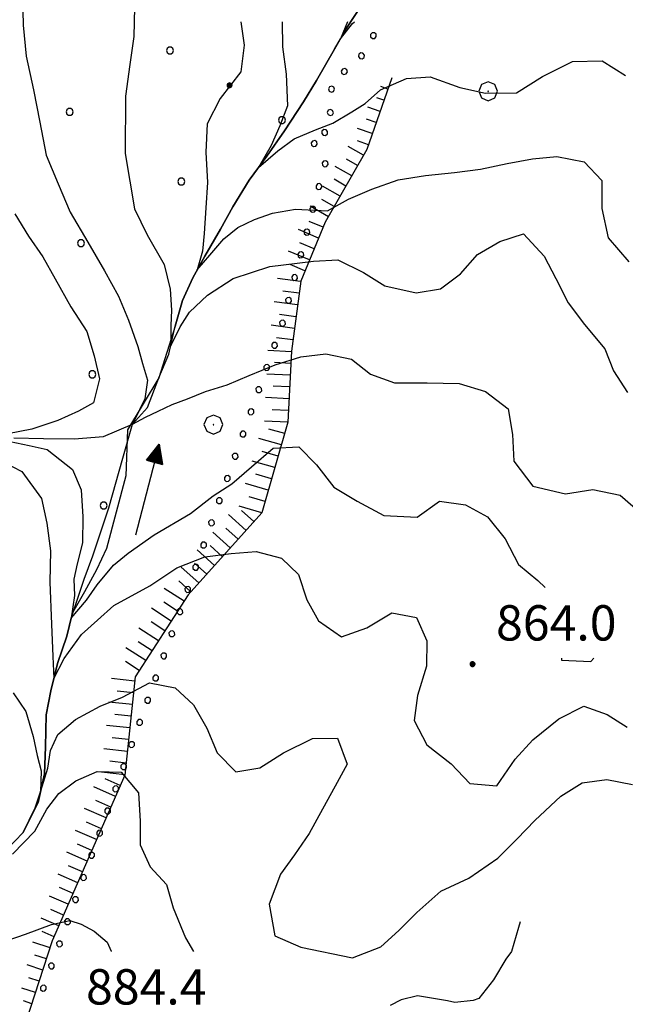
# Model space of a CAD drawing. Extents: x 2593768 to 2598592, y 4496914 to 4500372.
# Drawn here: x 2595252 to 2595381, y 4498157 to 4498366 of the extents above; entities that cross this region are included whole.
import ezdxf

# ---------------------------------------------------------------- set-up
doc = ezdxf.new("R2010")
doc.units = 0
doc.header["$LTSCALE"] = 5
doc.header["$MEASUREMENT"] = 0
for name, pattern in [('714', [2.5, -2, -0.5]), ('901', [0]), ('LSCA1', [1, -0.5, -0.5])]:
    doc.linetypes.add(name, pattern=pattern)
for name, color, linetype in [('30200000', 1, 'Continuous'), ('30210000', 2, 'Continuous'), ('60100000', 1, 'LSCA1'), ('70400000', 1, 'Continuous'), ('71400000', 1, '714'), ('80100000', 2, 'Continuous'), ('80200000', 1, 'Continuous'), ('80400000', 1, 'Continuous'), ('90100000', 8, '901'), ('A0140000', 2, 'Continuous'), ('C7140000', 1, 'Continuous')]:
    doc.layers.add(name, color=color, linetype=linetype)
doc.styles.get("Standard").update_dxf_attribs({"font": 'romans.shx'})

# ---------------------------------------------------------------- blocks, each defined once
blk = doc.blocks.new('PALL0013')
at = {"linetype": 'Continuous'}
for p, q in [((-0.092, 0.1), (-0.13, 0.008)), ((-0.13, 0.008), (-0.092, -0.084)), ((0, 0.138), (-0.092, 0.1)), ((0.092, 0.1), (0, 0.138)), ((0.13, 0.008), (0.092, 0.1)), ((0.092, -0.084), (0.13, 0.008)), ((-0.092, -0.084), (0, -0.122)), ((0, -0.122), (0.092, -0.084))]:
    blk.add_line(p, q, dxfattribs=at)
blk = doc.blocks.new('CERCHIO5')
at = {"linetype": 'Continuous'}
for p, q in [((-0.196, 0.064), (-0.206, 0.001)), ((-0.206, 0.001), (-0.196, -0.062)), ((-0.003, -0.202), (-0.206, 0.001)), ((-0.206, 0.001), (-0.003, 0.001)), ((-0.196, -0.062), (0.022, 0.2)), ((-0.168, 0.12), (-0.196, 0.064)), ((0.162, -0.118), (-0.196, 0.064)), ((-0.196, 0.064), (0.19, -0.062)), ((-0.183, 0.032), (-0.184, 0.013)), ((-0.184, 0.013), (-0.184, -0.047)), ((-0.18, 0.058), (-0.183, 0.032)), ((-0.167, 0.093), (-0.182, 0.091)), ((-0.182, 0.091), (-0.092, 0.063)), ((-0.152, 0.092), (-0.18, 0.058)), ((-0.158, 0.051), (-0.172, 0.001)), ((-0.172, 0.001), (-0.165, -0.077)), ((-0.168, -0.118), (0.094, 0.177)), ((-0.123, 0.166), (-0.168, 0.12)), ((0.19, -0.062), (-0.168, 0.12)), ((-0.168, 0.12), (0, 0)), ((0, 0), (-0.168, -0.118)), ((-0.152, 0.092), (-0.167, 0.093)), ((-0.166, 0.023), (-0.083, 0.112)), ((-0.122, -0.02), (-0.166, 0.023)), ((-0.072, 0.156), (-0.158, 0.051)), ((-0.138, 0.053), (-0.158, -0.016)), ((-0.142, 0.108), (-0.152, 0.092)), ((-0.126, 0.022), (-0.152, 0.092)), ((-0.127, 0.089), (-0.145, 0)), ((-0.145, 0), (-0.12, -0.069)), ((-0.092, 0.063), (-0.144, 0.144)), ((-0.144, 0.144), (-0.002, 0.069)), ((-0.105, 0.116), (-0.142, 0.108)), ((-0.076, 0.082), (-0.138, 0.053)), ((-0.072, 0.156), (-0.127, 0.089)), ((-0.127, 0.089), (-0.123, 0.112)), ((-0.11, -0.009), (-0.127, 0.089)), ((-0.091, -0.032), (-0.126, 0.022)), ((-0.066, 0.194), (-0.123, 0.166)), ((0.06, 0.194), (-0.123, -0.164)), ((-0.123, -0.164), (-0.066, 0.194)), ((-0.003, -0.202), (-0.123, 0.166)), ((-0.123, 0.166), (0.162, -0.118)), ((-0.123, 0.112), (-0.114, 0.138)), ((-0.084, 0.048), (-0.122, -0.02)), ((-0.114, 0.138), (-0.098, 0.178)), ((-0.072, 0.156), (-0.105, 0.116)), ((-0.098, 0.178), (-0.082, 0.172)), ((-0.022, 0.154), (-0.084, 0.048)), ((-0.083, 0.112), (0.009, 0.101)), ((-0.082, 0.172), (-0.032, 0.175)), ((-0.05, 0.134), (-0.076, 0.082)), ((0.022, 0.2), (-0.072, 0.156)), ((-0.032, 0.175), (-0.072, 0.156)), ((-0.003, 0.152), (-0.072, 0.156)), ((-0.051, 0.061), (-0.07, -0.008)), ((-0.068, -0.179), (0.035, 0.008)), ((-0.003, 0.204), (-0.066, 0.194)), ((-0.066, 0.194), (0.116, -0.164)), ((0.012, 0.149), (-0.051, 0.112)), ((-0.051, 0.112), (-0.051, 0.061)), ((-0.016, 0.097), (-0.051, 0.061)), ((-0.051, 0.061), (-0.016, 0.097)), ((-0.04, 0.124), (-0.05, 0.134)), ((-0.032, 0.175), (-0.04, 0.124)), ((0.01, 0.186), (-0.032, 0.175)), ((0, 0.174), (-0.032, 0.175)), ((-0.032, 0.175), (0.012, 0.149)), ((0.006, 0.054), (-0.026, -0.018)), ((0.061, 0.125), (-0.022, 0.154)), ((-0.016, 0.097), (0.034, 0.11)), ((0.065, 0.085), (-0.016, 0.097)), ((-0.003, 0.001), (-0.003, 0.204)), ((0.06, 0.194), (-0.003, 0.204)), ((-0.003, 0.001), (0.06, 0.194)), ((0.116, 0.166), (-0.003, -0.202)), ((0.058, 0.137), (-0.003, 0.152)), ((-0.003, 0.001), (0.197, 0.001)), ((-0.003, 0.001), (-0.003, -0.202)), ((-0.002, 0.069), (0.042, 0.197)), ((0.042, 0.16), (0, 0.174)), ((0.072, 0.053), (0.002, -0.036)), ((0.067, 0.043), (0.006, 0.054)), ((0.009, 0.101), (0.072, 0.053)), ((0.034, 0.11), (0.01, 0.186)), ((0.026, -0.083), (0.079, 0.072)), ((0.147, 0.135), (0.033, 0.066)), ((0.033, 0.066), (0.19, 0.064)), ((0.034, 0.11), (0.093, 0.094)), ((0.074, -0.087), (0.034, 0.11)), ((0.035, 0.008), (0.147, 0.135)), ((0.094, 0.177), (0.038, -0.196)), ((0.042, 0.197), (0.067, 0.101)), ((0.107, 0.137), (0.042, 0.16)), ((0.051, -0.062), (0.106, 0.031)), ((0.118, 0.117), (0.058, 0.137)), ((0.116, 0.166), (0.06, 0.194)), ((0.06, -0.192), (0.116, 0.166)), ((0.162, 0.12), (0.06, -0.192)), ((0.079, 0.072), (0.061, 0.125)), ((0.119, 0.036), (0.065, 0.085)), ((0.065, -0.017), (0.067, 0.043)), ((0.067, 0.101), (0.08, 0.184)), ((0.08, 0.184), (0.195, -0.034)), ((0.093, 0.094), (0.124, 0.053)), ((0.14, 0.07), (0.097, -0.076)), ((0.106, 0.031), (0.14, 0.105)), ((0.158, 0.109), (0.107, 0.137)), ((0.162, 0.12), (0.116, 0.166)), ((0.116, -0.164), (0.162, 0.12)), ((0.116, -0.06), (0.119, 0.036)), ((0.156, 0.064), (0.118, 0.117)), ((0.124, 0.053), (0.124, 0.053)), ((0.124, 0.053), (0.128, -0.03)), ((0.131, -0.07), (0.156, 0.001)), ((0.14, 0.105), (0.14, 0.07)), ((0.162, 0.044), (0.156, 0.064)), ((0.156, 0.001), (0.162, 0.044)), ((0.174, 0.064), (0.158, 0.109)), ((0.19, 0.064), (0.162, 0.12)), ((0.19, 0.064), (0.173, -0.096)), ((0.182, -0.008), (0.174, 0.064)), ((0.2, 0.001), (0.19, 0.064)), ((0.19, -0.062), (0.2, 0.001)), ((-0.196, -0.062), (-0.168, -0.118)), ((0.173, -0.096), (-0.196, -0.062)), ((-0.184, -0.047), (-0.165, -0.099)), ((-0.168, -0.118), (-0.123, -0.164)), ((-0.165, -0.077), (-0.13, -0.127)), ((-0.165, -0.099), (-0.12, -0.15)), ((-0.158, -0.016), (-0.117, -0.042)), ((-0.15, -0.04), (-0.156, -0.11)), ((-0.156, -0.11), (-0.106, -0.134)), ((-0.122, -0.02), (-0.15, -0.04)), ((-0.13, -0.127), (-0.06, -0.146)), ((-0.125, -0.057), (-0.108, -0.025)), ((-0.101, -0.082), (-0.125, -0.057)), ((-0.123, -0.164), (-0.066, -0.192)), ((-0.108, -0.025), (-0.122, -0.02)), ((-0.12, -0.069), (-0.087, -0.093)), ((-0.12, -0.15), (-0.06, -0.163)), ((-0.117, -0.042), (-0.078, -0.017)), ((-0.101, -0.082), (-0.11, -0.009)), ((-0.106, -0.134), (-0.093, -0.156)), ((-0.003, -0.094), (-0.101, -0.082)), ((-0.083, -0.14), (-0.101, -0.082)), ((-0.064, -0.045), (-0.097, -0.097)), ((-0.097, -0.097), (0.026, -0.134)), ((-0.093, -0.156), (-0.091, -0.18)), ((-0.054, -0.075), (-0.091, -0.032)), ((-0.091, -0.18), (-0.054, -0.075)), ((-0.087, -0.093), (-0.028, -0.126)), ((-0.034, -0.151), (-0.083, -0.14)), ((-0.07, -0.008), (-0.042, -0.049)), ((0.038, -0.196), (-0.068, -0.179)), ((-0.066, -0.192), (-0.003, -0.202)), ((0.097, -0.076), (-0.064, -0.045)), ((-0.06, -0.146), (0.011, -0.159)), ((-0.06, -0.163), (-0.032, -0.185)), ((0.002, -0.036), (-0.054, -0.075)), ((0.051, -0.062), (-0.054, -0.075)), ((-0.054, -0.075), (0.051, -0.062)), ((-0.054, -0.075), (-0.049, -0.182)), ((-0.049, -0.182), (0.026, -0.083)), ((-0.042, -0.049), (0.014, -0.064)), ((0.048, -0.128), (-0.034, -0.151)), ((-0.032, -0.185), (0.04, -0.182)), ((-0.028, -0.126), (0.048, -0.128)), ((-0.026, -0.018), (0.022, -0.048)), ((0.136, -0.106), (-0.003, -0.094)), ((-0.003, -0.202), (0.06, -0.192)), ((0.011, -0.159), (0.044, -0.153)), ((0.014, -0.064), (0.048, -0.061)), ((0.022, -0.048), (0.075, -0.075)), ((0.026, -0.134), (0.074, -0.087)), ((0.128, -0.03), (0.035, -0.054)), ((0.035, -0.054), (0.048, -0.128)), ((0.04, -0.182), (0.062, -0.176)), ((0.044, -0.153), (0.098, -0.127)), ((0.048, -0.061), (0.065, -0.017)), ((0.048, -0.128), (0.107, -0.112)), ((0.128, -0.03), (0.051, -0.062)), ((0.06, -0.192), (0.116, -0.164)), ((0.062, -0.176), (0.095, -0.16)), ((0.075, -0.075), (0.152, -0.078)), ((0.095, -0.16), (0.119, -0.147)), ((0.098, -0.127), (0.131, -0.07)), ((0.107, -0.112), (0.116, -0.06)), ((0.116, -0.164), (0.162, -0.118)), ((0.119, -0.147), (0.136, -0.106)), ((0.195, -0.034), (0.128, -0.03)), ((0.152, -0.078), (0.175, -0.074)), ((0.162, -0.118), (0.19, -0.062)), ((0.175, -0.074), (0.182, -0.008))]:
    blk.add_line(p, q, dxfattribs=at)
blk = doc.blocks.new('BA1LUNG')
at = {"linetype": 'Continuous'}
blk.add_line((0, 0), (1, 0), dxfattribs=at)
blk = doc.blocks.new('BA1CORT')
at = {"linetype": 'Continuous'}
blk.add_line((0, 0), (0.7, 0), dxfattribs=at)
blk = doc.blocks.new('CERCHIO1')
at = {"linetype": 'Continuous'}
for p, q in [((-0.28, 0.28), (-0.397, -0.002)), ((0.003, 0.398), (-0.28, 0.28)), ((0, 0), (-0.002, -0.003)), ((0.002, 0.002), (0, 0)), ((0.005, 0.003), (0.002, 0.002)), ((0.286, 0.28), (0.003, 0.398)), ((0.009, 0.003), (0.005, 0.003)), ((0.011, 0.001), (0.009, 0.003)), ((0.013, -0.001), (0.011, 0.001)), ((0.403, -0.002), (0.286, 0.28)), ((-0.397, -0.002), (-0.28, -0.285)), ((-0.28, -0.285), (0.003, -0.402)), ((-0.002, -0.003), (-0.002, -0.006)), ((-0.002, -0.006), (0, -0.009)), ((0, -0.009), (0.002, -0.011)), ((0.002, -0.011), (0.005, -0.013)), ((0.003, -0.402), (0.286, -0.285)), ((0.005, -0.013), (0.009, -0.012)), ((0.009, -0.012), (0.011, -0.011)), ((0.011, -0.011), (0.013, -0.008)), ((0.014, -0.005), (0.013, -0.001)), ((0.013, -0.008), (0.014, -0.005)), ((0.286, -0.285), (0.403, -0.002))]:
    blk.add_line(p, q, dxfattribs=at)
blk = doc.blocks.new('PALLINO1')
at = {"linetype": 'Continuous'}
for p, q in [((-0.121, 0.088), (-0.15, 0)), ((-0.15, 0), (-0.121, -0.088)), ((-0.046, 0.143), (-0.121, 0.088)), ((0.046, 0.143), (-0.046, 0.143)), ((0.121, 0.088), (0.046, 0.143)), ((0.15, 0), (0.121, 0.088)), ((0.121, -0.088), (0.15, 0)), ((-0.121, -0.088), (-0.046, -0.143)), ((-0.046, -0.143), (0.046, -0.143)), ((0.046, -0.143), (0.121, -0.088))]:
    blk.add_line(p, q, dxfattribs=at)
blk = doc.blocks.new('CAMP_5787E543')
at = {"layer": 'C7140000', "linetype": 'Continuous', "xscale": 5, "yscale": 5, "zscale": 5}
for p in [(2595284.153, 4498359.144), (2595262.837, 4498346.081), (2595307.873, 4498344.359), (2595286.557, 4498331.297), (2595265.241, 4498318.234), (2595267.646, 4498290.387), (2595270.05, 4498262.54)]:
    blk.add_blockref('PALLINO1', p, dxfattribs=at)
blk = doc.blocks.new('ACQUA')
at = {"linetype": 'Continuous'}
for p, q in [((4, 0), (0, 0)), ((3.2, 0.35), (3.2, -0.35)), ((3.2, 0.35), (4, 0)), ((3.2, 0.018), (3.224, 0.34)), ((3.2, 0.32), (4, 0)), ((4, 0), (3.2, 0.29)), ((3.2, 0.29), (3.979, 0.008)), ((3.979, 0.008), (3.2, 0.26)), ((3.2, 0.26), (3.979, 0.008)), ((3.979, 0.008), (3.2, 0.227)), ((3.2, 0.227), (3.939, 0)), ((3.939, 0), (3.2, 0.199)), ((3.2, 0.199), (3.886, 0)), ((3.886, 0), (3.2, 0.172)), ((3.2, 0.172), (3.836, 0)), ((3.836, 0), (3.2, 0.139)), ((3.2, 0.139), (3.78, 0)), ((3.78, 0), (3.2, 0.102)), ((3.2, 0.102), (3.715, 0)), ((3.715, 0), (3.2, 0.073)), ((3.2, 0.073), (3.637, 0)), ((3.637, 0), (3.2, 0.047)), ((3.2, 0.047), (3.516, 0)), ((3.516, 0), (3.2, 0.018)), ((4, 0), (3.2, -0.35)), ((4, 0), (3.2, -0.295)), ((3.2, -0.232), (3.939, 0)), ((3.939, 0), (3.2, -0.204)), ((3.202, -0.325), (4, 0)), ((3.224, 0.34), (3.228, 0)), ((3.228, 0), (3.247, 0.33)), ((3.247, 0.33), (3.258, 0)), ((3.258, 0), (3.271, 0.319)), ((3.271, 0.319), (3.281, 0)), ((3.281, 0), (3.295, 0.308)), ((3.295, 0.308), (3.305, 0)), ((3.305, 0), (3.323, 0.296)), ((3.323, 0.296), (3.332, 0.01)), ((3.332, 0.01), (3.351, 0.284)), ((3.351, 0.284), (3.353, 0.009)), ((3.353, 0.009), (3.377, 0.273)), ((3.377, 0.273), (3.376, 0.008)), ((3.376, 0.008), (3.403, 0.261)), ((3.403, 0.261), (3.398, 0.007)), ((3.398, 0.007), (3.425, 0.251)), ((3.425, 0.251), (3.428, 0.005)), ((3.428, 0.005), (3.449, 0.241)), ((3.449, 0.241), (3.45, 0.004)), ((3.45, 0.004), (3.475, 0.23)), ((3.475, 0.23), (3.476, 0.002)), ((3.476, 0.002), (3.499, 0.219)), ((3.499, 0.219), (3.516, 0)), ((3.516, 0), (3.524, 0.19)), ((3.524, 0.19), (3.54, 0.01)), ((3.54, 0.01), (3.554, 0.195)), ((3.554, 0.195), (3.573, 0.007)), ((3.573, 0.007), (3.586, 0.181)), ((3.586, 0.181), (3.604, 0.004)), ((3.604, 0.004), (3.625, 0.15)), ((3.625, 0.15), (3.637, 0)), ((3.637, 0), (3.652, 0.139)), ((3.652, 0.139), (3.668, 0.007)), ((3.668, 0.007), (3.685, 0.126)), ((3.685, 0.126), (3.695, 0.003)), ((3.695, 0.003), (3.712, 0.115)), ((3.712, 0.115), (3.715, 0)), ((3.715, 0), (3.74, 0.104)), ((3.74, 0.104), (3.751, 0.005)), ((3.861, 0.032), (3.745, 0.064)), ((3.751, 0.005), (3.797, 0.074)), ((3.797, 0.074), (3.78, 0)), ((3.78, 0), (3.832, 0.061)), ((3.832, 0.061), (3.836, 0)), ((3.836, 0), (3.872, 0.046)), ((3.967, -0.015), (3.861, 0.032)), ((3.861, 0.032), (3.967, -0.015)), ((3.966, 0), (3.861, 0.032)), ((3.967, 0.014), (3.861, -0.033)), ((3.861, -0.033), (3.967, 0.014)), ((3.966, 0), (3.861, -0.033)), ((3.872, 0.046), (3.967, -0.015)), ((3.872, -0.047), (3.967, 0.014)), ((3.967, 0.014), (3.966, 0)), ((3.967, -0.015), (3.966, 0)), ((3.2, -0.204), (3.886, -0.001)), ((3.886, -0.001), (3.2, -0.177)), ((3.2, -0.177), (3.836, -0.001)), ((3.836, -0.001), (3.2, -0.144)), ((3.2, -0.144), (3.78, -0.001)), ((3.78, -0.001), (3.2, -0.107)), ((3.2, -0.107), (3.715, -0.002)), ((3.715, -0.002), (3.2, -0.078)), ((3.2, -0.078), (3.637, -0.002)), ((3.637, -0.002), (3.2, -0.052)), ((3.2, -0.052), (3.516, -0.003)), ((3.516, -0.003), (3.2, -0.023)), ((3.2, -0.295), (3.979, -0.008)), ((3.979, -0.008), (3.2, -0.265)), ((3.2, -0.265), (3.979, -0.008)), ((3.979, -0.008), (3.2, -0.232)), ((3.2, -0.023), (3.226, -0.345)), ((3.226, -0.345), (3.228, -0.005)), ((3.228, -0.005), (3.249, -0.334)), ((3.249, -0.334), (3.258, -0.005)), ((3.258, -0.005), (3.273, -0.323)), ((3.273, -0.323), (3.281, -0.005)), ((3.281, -0.005), (3.295, -0.313)), ((3.295, -0.313), (3.305, -0.004)), ((3.305, -0.004), (3.323, -0.301)), ((3.323, -0.301), (3.332, -0.015)), ((3.332, -0.015), (3.351, -0.288)), ((3.351, -0.288), (3.353, -0.013)), ((3.353, -0.013), (3.377, -0.277)), ((3.377, -0.277), (3.376, -0.012)), ((3.376, -0.012), (3.403, -0.265)), ((3.403, -0.265), (3.398, -0.01)), ((3.398, -0.01), (3.425, -0.255)), ((3.425, -0.255), (3.428, -0.009)), ((3.428, -0.009), (3.449, -0.245)), ((3.449, -0.245), (3.45, -0.007)), ((3.45, -0.007), (3.475, -0.233)), ((3.475, -0.233), (3.476, -0.006)), ((3.476, -0.006), (3.499, -0.222)), ((3.499, -0.222), (3.516, -0.003)), ((3.516, -0.003), (3.524, -0.193)), ((3.524, -0.193), (3.54, -0.013)), ((3.54, -0.013), (3.554, -0.198)), ((3.554, -0.198), (3.573, -0.01)), ((3.573, -0.01), (3.586, -0.184)), ((3.586, -0.184), (3.604, -0.006)), ((3.604, -0.006), (3.625, -0.152)), ((3.625, -0.152), (3.637, -0.002)), ((3.637, -0.002), (3.652, -0.141)), ((3.652, -0.141), (3.668, -0.009)), ((3.668, -0.009), (3.685, -0.128)), ((3.685, -0.128), (3.695, -0.005)), ((3.695, -0.005), (3.712, -0.117)), ((3.712, -0.117), (3.715, -0.002)), ((3.715, -0.002), (3.74, -0.105)), ((3.74, -0.105), (3.751, -0.007)), ((3.861, -0.033), (3.745, -0.065)), ((3.751, -0.007), (3.797, -0.075)), ((3.797, -0.075), (3.78, -0.001)), ((3.78, -0.001), (3.832, -0.062)), ((3.832, -0.062), (3.836, -0.001)), ((3.836, -0.001), (3.872, -0.047))]:
    blk.add_line(p, q, dxfattribs=at)

msp = doc.modelspace()

# ---------------------------------------------------------------- linework, layer by layer
at = {"layer": '30200000', "linetype": 'Continuous', "flags": 128}
for points in [[(2595251.02, 4498276.92), (2595257.3, 4498276.74), (2595263.82, 4498276.71), (2595270.04, 4498277.21), (2595276.19, 4498279.82), (2595279.38, 4498283.38), (2595281.77, 4498289.66), (2595283.91, 4498294.65), (2595285.23, 4498300.63), (2595286.77, 4498306.08), (2595288.98, 4498310.84), (2595291.51, 4498315.45), (2595294.87, 4498321.2), (2595297.46, 4498325.95), (2595300.9, 4498331.63), (2595302.89, 4498334.27), (2595304.71, 4498336.68), (2595308.45, 4498342.04), (2595312.42, 4498348.23), (2595315.24, 4498352.77), (2595319.06, 4498359.42), (2595320.29, 4498361.59), (2595321.59, 4498363.88), (2595324.95, 4498369.02)], [(2595230.06, 4498153.59), (2595233.87, 4498158.35), (2595235.34, 4498163.27), (2595236.64, 4498168.27), (2595237.84, 4498172.52), (2595240.33, 4498178.48), (2595244.45, 4498184.37), (2595249.47, 4498189.49), (2595252.98, 4498193.12), (2595255.53, 4498198.38), (2595256.68, 4498201.81), (2595257.5, 4498205.59), (2595257.76, 4498211.35), (2595257.87, 4498218.09), (2595258.88, 4498223.24), (2595260.27, 4498228.99), (2595262.26, 4498234.82), (2595263.16, 4498238.62), (2595265.96, 4498246.89), (2595267.8, 4498251.88), (2595271.18, 4498262.03), (2595274.13, 4498272.59), (2595276.19, 4498279.82)]]:
    msp.add_lwpolyline(points, dxfattribs=at)
at = {"layer": '60100000', "linetype": 'LSCA1', "flags": 128}
msp.add_lwpolyline([(2595331.16, 4498353.3), (2595325.86, 4498338.09), (2595317.07, 4498322.68), (2595311.86, 4498310.2), (2595309.9, 4498295.29), (2595309.15, 4498280.21), (2595303.6, 4498260.99), (2595287.98, 4498243.56), (2595276.77, 4498226.19), (2595274.55, 4498205.29), (2595259.16, 4498170.13), (2595252.62, 4498150.13)], dxfattribs=at)
at = {"layer": '71400000', "linetype": '714', "flags": 128}
msp.add_lwpolyline([(2595214.25, 4497764.24), (2595205.47, 4497760.07), (2595198.96, 4497759.96), (2595190.76, 4497760.65), (2595180.06, 4497761.46), (2595165.67, 4497762.71), (2595151.62, 4497763.63), (2595138.98, 4497763.45), (2595137.79, 4497767.89), (2595141.59, 4497780), (2595144.81, 4497787.2), (2595147.13, 4497794.82), (2595147.88, 4497802.87), (2595147.93, 4497812.23), (2595144.55, 4497826.89), (2595143.48, 4497836.91), (2595143.11, 4497845.38), (2595143.13, 4497856.31), (2595147.61, 4497867.99), (2595148.14, 4497876.03), (2595147.82, 4497881.15), (2595144.68, 4497894.7), (2595145.69, 4497900.74), (2595146.37, 4497912.79), (2595149.08, 4497923.55), (2595149.27, 4497937.6), (2595153.15, 4497945.48), (2595157.15, 4497958.71), (2595158.96, 4497969.89), (2595156.01, 4497985.01), (2595153.93, 4498001.7), (2595149.87, 4498029.73), (2595148.69, 4498045.99), (2595148.42, 4498060.93), (2595147.49, 4498075.63), (2595143.54, 4498084.48), (2595142.85, 4498098.3), (2595142.54, 4498115.69), (2595143.79, 4498133.55), (2595146.07, 4498155.9), (2595147.69, 4498177.56), (2595149.09, 4498192.84), (2595148.71, 4498208.53), (2595147.27, 4498225.05), (2595147.78, 4498236.49), (2595142.63, 4498250.91), (2595134.62, 4498272.7), (2595123.27, 4498291.84), (2595115.52, 4498302.63), (2595102.71, 4498319.37), (2595090.9, 4498336.84), (2595077.2, 4498355.17), (2595063.34, 4498373.34), (2595054.15, 4498385.89), (2595048.46, 4498401.07), (2595042.79, 4498419.2), (2595038.34, 4498440.13), (2595031.16, 4498461.01), (2595025.19, 4498478.16), (2595018.82, 4498494.25), (2595010.39, 4498506.87), (2594999.37, 4498515.02), (2594996.22, 4498521.94), (2594993.76, 4498530.88), (2594991.62, 4498542.64), (2594992.34, 4498552.26), (2594995.34, 4498561.41), (2595000.76, 4498569.27), (2595005.66, 4498580.91), (2595006.92, 4498591.97), (2595007.8, 4498602.2), (2595006.94, 4498610.69), (2595006.73, 4498615.99), (2595008.8, 4498619.77), (2595012.63, 4498620.85), (2595012.41, 4498615.59), (2595013.79, 4498601.71), (2595016.68, 4498588.36), (2595022.17, 4498579.32), (2595030.7, 4498573.6), (2595041.69, 4498572.71), (2595056.32, 4498575.3), (2595113.07, 4498591.17), (2595135.55, 4498600.77), (2595145.66, 4498608.37), (2595153.66, 4498618.26), (2595165.34, 4498636.16), (2595173.37, 4498652.72), (2595179.73, 4498666.85), (2595187.84, 4498685.3), (2595195.71, 4498700.27), (2595204.95, 4498713.26), (2595216.31, 4498728.2), (2595228.5, 4498727.47), (2595252.73, 4498739.55), (2595275.76, 4498755.81), (2595295.76, 4498772.39), (2595328.02, 4498784.97), (2595356.11, 4498797.03), (2595380.32, 4498804.65), (2595400.88, 4498811.07), (2595415.41, 4498808.5), (2595432.49, 4498797.66), (2595449.6, 4498795.84), (2595464.77, 4498796.83), (2595479.2, 4498804.49), (2595491.53, 4498817.23), (2595506.58, 4498828.16), (2595522.08, 4498836.95), (2595537.13, 4498848.84), (2595549.84, 4498860.38), (2595558.23, 4498872.31), (2595564.55, 4498879.94), (2595580.88, 4498886.23), (2595595.94, 4498898.5), (2595607.05, 4498908.15), (2595613.05, 4498911.98), (2595617.98, 4498913.93), (2595623.37, 4498915.5), (2595628.53, 4498917.59), (2595633.84, 4498919.01), (2595639.45, 4498920.27), (2595644.45, 4498920.78), (2595649.61, 4498921.44), (2595656.13, 4498922.47), (2595662.43, 4498923.95), (2595667.44, 4498925.67), (2595673.66, 4498927.69), (2595678.44, 4498929.18), (2595684.59, 4498932.03), (2595689.83, 4498934.43), (2595694.69, 4498936.91), (2595699.85, 4498939.54), (2595705.48, 4498942.02), (2595711.32, 4498944.87), (2595715.95, 4498947.19), (2595730.98, 4498953.87), (2595748.73, 4498956.13), (2595765.54, 4498954.46), (2595789.63, 4498952.98), (2595775.55, 4498941.38), (2595769.71, 4498923.07), (2595762.09, 4498913.79), (2595760.02, 4498908.12), (2595757.88, 4498902.59), (2595757.23, 4498896.69), (2595756.98, 4498889.64), (2595753.28, 4498877.16), (2595750.52, 4498870.27), (2595749.89, 4498865.05), (2595749.87, 4498859.82), (2595750.74, 4498852.85), (2595753.14, 4498846.32), (2595755.62, 4498841.46), (2595758.39, 4498835.16), (2595760.03, 4498830.38), (2595761.67, 4498824.69), (2595761.49, 4498818.33), (2595759.88, 4498813.03), (2595757.28, 4498807.81), (2595753.31, 4498802.91), (2595749.81, 4498798.53), (2595745.47, 4498793.93), (2595743.55, 4498787.49), (2595744.5, 4498781.28), (2595747.35, 4498775.51), (2595749.91, 4498770.88), (2595751.02, 4498765.19), (2595748.8, 4498759.74), (2595746.95, 4498755.05), (2595743.37, 4498749.77), (2595739.41, 4498745.31), (2595731.18, 4498736.11), (2595727.67, 4498730.21), (2595725.15, 4498725.3), (2595722.46, 4498718.65), (2595721.98, 4498713.34), (2595721.96, 4498708.04), (2595722.23, 4498703.04), (2595724.1, 4498696.97), (2595725.97, 4498690.52), (2595728.37, 4498684.83), (2595728.72, 4498679.06), (2595728.09, 4498673.16), (2595723.9, 4498668.78), (2595718.57, 4498664.49), (2595714.77, 4498660.72), (2595709.89, 4498655.74), (2595705.63, 4498651.97), (2595701.52, 4498647.82), (2595697.41, 4498642.23), (2595693.97, 4498636.27), (2595690.91, 4498629.77), (2595687.85, 4498625.38), (2595684.43, 4498621.69), (2595680.47, 4498616.86), (2595677.19, 4498611.72), (2595674.66, 4498607.11), (2595672.73, 4498600.6), (2595669.69, 4498595.84), (2595665.42, 4498590.94), (2595661.08, 4498586.79), (2595655.98, 4498581.66), (2595652.4, 4498577.59), (2595646.39, 4498573.23), (2595641.45, 4498570.14), (2595637.13, 4498567.2), (2595632.56, 4498564.8), (2595627.56, 4498563.69), (2595621.95, 4498562.13), (2595615.95, 4498560.41), (2595610.02, 4498556.95), (2595605.47, 4498554.02), (2595599.99, 4498550.03), (2595595.05, 4498547.55), (2595589.97, 4498545.6), (2595584.73, 4498543.51), (2595578.81, 4498541.26), (2595572.66, 4498538.71), (2595567.66, 4498537.38), (2595561.44, 4498536.8), (2595555.83, 4498536.29), (2595548.4, 4498535.65), (2595542.19, 4498535.07), (2595536.8, 4498534.64), (2595530.66, 4498533.76), (2595525.66, 4498533.02), (2595519.9, 4498532.3), (2595514.37, 4498531.56), (2595509.05, 4498530.07), (2595504.12, 4498527.67), (2595499.63, 4498524.43), (2595494.38, 4498520.29), (2595489.52, 4498517.81), (2595484.43, 4498514.66), (2595480.85, 4498511.11), (2595477.34, 4498506.5), (2595472.78, 4498501.75), (2595467.84, 4498498.59), (2595461.53, 4498495.21), (2595455.53, 4498491.53), (2595450.98, 4498489.35), (2595445.89, 4498487.18), (2595440.95, 4498484.85), (2595435.94, 4498482.3), (2595430.77, 4498479.75), (2595425.91, 4498477.2), (2595419.53, 4498473.13), (2595415.2, 4498470.58), (2595411.25, 4498467.49), (2595406.53, 4498463.12), (2595402.11, 4498458.44), (2595397.62, 4498453.61), (2595394.27, 4498449.69), (2595390.23, 4498445.54), (2595386.88, 4498441.01), (2595383.22, 4498436.63), (2595379.33, 4498430.13), (2595375.89, 4498423.86), (2595373.29, 4498419.55), (2595370.47, 4498414.95), (2595366.35, 4498410.19), (2595361.78, 4498405.44), (2595357.67, 4498401.06), (2595352.04, 4498396.24), (2595346.65, 4498392.4), (2595341.63, 4498388.18), (2595337.52, 4498385.25), (2595332.49, 4498380.27), (2595328.16, 4498374.98), (2595324.95, 4498369.02), (2595321.59, 4498363.88), (2595319.06, 4498359.42), (2595315.24, 4498352.77), (2595312.42, 4498348.23), (2595308.45, 4498342.04), (2595304.71, 4498336.68), (2595300.9, 4498331.63), (2595297.46, 4498325.95), (2595294.87, 4498321.2), (2595291.51, 4498315.45), (2595288.98, 4498310.84), (2595286.77, 4498306.08), (2595285.23, 4498300.63), (2595281.77, 4498289.66), (2595275.12, 4498278.63), (2595274.77, 4498268.86), (2595270.68, 4498253.42), (2595268.54, 4498248.88), (2595266.02, 4498244.2), (2595263.42, 4498239.74), (2595262.26, 4498234.82), (2595260.27, 4498228.99), (2595258.88, 4498223.24), (2595257.87, 4498218.09), (2595257.76, 4498211.35), (2595257.5, 4498205.59), (2595256.19, 4498199.54), (2595252.98, 4498193.12), (2595249.47, 4498189.49), (2595244.45, 4498184.37), (2595240.33, 4498178.48), (2595238.19, 4498173.71), (2595236.64, 4498168.27), (2595235.34, 4498163.27), (2595233.87, 4498158.35), (2595230.06, 4498153.59), (2595225.64, 4498147.86), (2595222.96, 4498142.87), (2595219.91, 4498137.27), (2595217.46, 4498132.06), (2595215.16, 4498126.92), (2595213.47, 4498121.47), (2595212, 4498116.17), (2595210.62, 4498111.26), (2595209.9, 4498104.06), (2595208.73, 4498097.02), (2595208.32, 4498089.59), (2595208.27, 4498078.01), (2595208.01, 4498071.41), (2595207.22, 4498065.51), (2595207.12, 4498059.6), (2595221.45, 4498054.83), (2595221.87, 4498021.59), (2595225.05, 4497955.17), (2595226.25, 4497916.11), (2595225.6, 4497896.39), (2595223.68, 4497863.12), (2595222.98, 4497837.05), (2595223.23, 4497822.86), (2595223.8, 4497800.32), (2595223.55, 4497785.95), (2595221.71, 4497776.56), (2595219.31, 4497770.51)], close=True, dxfattribs=at)
at = {"layer": '80100000', "linetype": 'Continuous', "flags": 128}
for points in [[(2595276.6, 4498368.26), (2595276.49, 4498362.12), (2595275.63, 4498356.14), (2595274.7, 4498349.4), (2595274.63, 4498337.27), (2595276.63, 4498325.52), (2595279.26, 4498320), (2595282.91, 4498313.72), (2595284.17, 4498308.44), (2595284.46, 4498304.02), (2595284.31, 4498300.73), (2595284.3, 4498296.41), (2595286.29, 4498300.44), (2595288.26, 4498303.59), (2595292.07, 4498307.16), (2595297.56, 4498310.72), (2595305.3, 4498313.3), (2595314.61, 4498314.44), (2595319.77, 4498314.71), (2595325.2, 4498312.04), (2595329.74, 4498309.21), (2595336.32, 4498307.66), (2595341.55, 4498308.55), (2595345.73, 4498311.71), (2595349.39, 4498315.86), (2595354.1, 4498318.57), (2595359.11, 4498320.21), (2595363.48, 4498315.49), (2595365.96, 4498310.71), (2595368.59, 4498305.55), (2595372.05, 4498300.98), (2595376.35, 4498295.81), (2595378.22, 4498291.1), (2595381.16, 4498286.55)], [(2595250.69, 4498188.54), (2595255.47, 4498193.41), (2595258, 4498198.11), (2595260.54, 4498201.4), (2595264.19, 4498204.11), (2595268.71, 4498206.12), (2595273.77, 4498205.98), (2595277.48, 4498201.56), (2595277.84, 4498195.58), (2595277.81, 4498190.5), (2595279.91, 4498185.87), (2595283.38, 4498182.14), (2595284.8, 4498177.13), (2595287.42, 4498170.76), (2595289.14, 4498167.88)], [(2595358.4, 4498174.19), (2595358.03, 4498173), (2595356.55, 4498167.86), (2595355.4, 4498166.27), (2595352.73, 4498161.9), (2595349.65, 4498157.92), (2595348.48, 4498157.5), (2595344.56, 4498157.04), (2595342.98, 4498157.4), (2595336.67, 4498158.47), (2595333.15, 4498157.62), (2595330.81, 4498156.4)]]:
    msp.add_lwpolyline(points, dxfattribs=at)
at = {"layer": '80200000', "linetype": 'Continuous', "flags": 128}
for points in [[(2595252.82, 4498370.72), (2595253.02, 4498364.5), (2595253.59, 4498357.91), (2595255.15, 4498350.78), (2595256.55, 4498343.88), (2595257.89, 4498336.9), (2595260.44, 4498330.83), (2595262.98, 4498324.83), (2595266.74, 4498318.45), (2595270.27, 4498312.37), (2595273.2, 4498306.98), (2595275.3, 4498301.86), (2595277.28, 4498296.29), (2595278.27, 4498292.72), (2595279.38, 4498289.16), (2595278.83, 4498285.16), (2595277.69, 4498282.88), (2595276.19, 4498279.82), (2595278.97, 4498281.3), (2595281.65, 4498282.59), (2595284.6, 4498284.01), (2595287.84, 4498285.16), (2595291.64, 4498286.72), (2595296.28, 4498288.16), (2595300.94, 4498290.15), (2595306.43, 4498292.43), (2595311.87, 4498294.14), (2595317.17, 4498294.73), (2595322.62, 4498293.64), (2595326.7, 4498290.44), (2595331.77, 4498288.59), (2595338.66, 4498288.56), (2595345.48, 4498288.45), (2595351.08, 4498286.76), (2595355.84, 4498283.1), (2595356.79, 4498277.64), (2595357.07, 4498271.96), (2595361.13, 4498266.63), (2595368.02, 4498265.02), (2595373.86, 4498265.97), (2595379.62, 4498264.73), (2595383.91, 4498261)], [(2595299.18, 4498365.21), (2595299.9, 4498360.27), (2595299.19, 4498354.59), (2595294.77, 4498348.93), (2595292.02, 4498343.56), (2595291.76, 4498337.58), (2595292.06, 4498331.12), (2595291.77, 4498325.7), (2595291.35, 4498320.27), (2595291.06, 4498316.55), (2595289.92, 4498312.56), (2595292.61, 4498315.71), (2595295.58, 4498319.12), (2595298.53, 4498321.57), (2595302.06, 4498323.27), (2595305.86, 4498324.57), (2595310.77, 4498325.43), (2595317.54, 4498325.1), (2595322.02, 4498327.59), (2595326.95, 4498329.68), (2595332.57, 4498331.7), (2595338.34, 4498332.59), (2595344.48, 4498333.23), (2595350.01, 4498333.97), (2595355.63, 4498335.16), (2595361.01, 4498336.12), (2595366.16, 4498336.63), (2595371.99, 4498335.53), (2595375.76, 4498331.5), (2595375.73, 4498325.59), (2595377.06, 4498319.37), (2595381.44, 4498314.27)], [(2595307.95, 4498365.21), (2595308, 4498359.93), (2595308.79, 4498354.13), (2595309.08, 4498347.41), (2595307.41, 4498343.12), (2595305.57, 4498338.98), (2595302.89, 4498334.27), (2595306.99, 4498337.84), (2595310.48, 4498340.41), (2595315, 4498342.27), (2595318.66, 4498343.7), (2595322.73, 4498346.12), (2595325.56, 4498347.85), (2595328.8, 4498350.81), (2595334.27, 4498353.21), (2595339.34, 4498353.57), (2595345.62, 4498351.27), (2595351.07, 4498350.1), (2595357.66, 4498350.15), (2595363.13, 4498353.61), (2595369.52, 4498356.76), (2595375.8, 4498356.96), (2595380.79, 4498353.83)], [(2595321.79, 4498365.21), (2595320.29, 4498361.59), (2595322.88, 4498364.86), (2595323.29, 4498365.21)], [(2595251.24, 4498324.43), (2595254.09, 4498319.72), (2595257.18, 4498315.31), (2595259.81, 4498310.67), (2595263.12, 4498304.75), (2595266.52, 4498299.45), (2595268.07, 4498294.31), (2595269.2, 4498289.46), (2595267.94, 4498284.31), (2595264.7, 4498282.6), (2595260.33, 4498280.61), (2595254.84, 4498278.74), (2595249.77, 4498277.75)], [(2595250.2, 4498276.17), (2595254.28, 4498275.31), (2595258.08, 4498274.46), (2595263.43, 4498270.17), (2595265.27, 4498265.88), (2595265.68, 4498260.16), (2595265.55, 4498254.6), (2595264.41, 4498250.18), (2595263.71, 4498246.89), (2595263.86, 4498243.46), (2595263.16, 4498238.62), (2595266.4, 4498242.45), (2595268.65, 4498245.74), (2595272.16, 4498249.89), (2595275.27, 4498252.46), (2595280.76, 4498256.32), (2595288.49, 4498260.88), (2595293.28, 4498264.6), (2595297.23, 4498267.17), (2595301.45, 4498270.74), (2595306.02, 4498274.7), (2595311.47, 4498274.98), (2595315.24, 4498271.17), (2595318.86, 4498266.45), (2595323.84, 4498263.48), (2595329.51, 4498260.42), (2595336.55, 4498260.09), (2595341.34, 4498263.47), (2595346.8, 4498262.69), (2595351.48, 4498260.16), (2595355.25, 4498255.45), (2595358.03, 4498250.05), (2595362.18, 4498246.63), (2595363.69, 4498245.14)], [(2595246.93, 4498272.76), (2595252.7, 4498269.76), (2595256.91, 4498264.05), (2595258, 4498258.83), (2595258.78, 4498252.95), (2595258.64, 4498246.3), (2595259.01, 4498237.35), (2595259.3, 4498230.48), (2595259.52, 4498225.84), (2595261.69, 4498230.05), (2595265.34, 4498235.2), (2595268.73, 4498238.2), (2595272.25, 4498241.34), (2595279.84, 4498245.48), (2595285.62, 4498249.35), (2595291.54, 4498251.63), (2595297.12, 4498252.38), (2595302.38, 4498252.78), (2595307.8, 4498251.35), (2595311.38, 4498247.91), (2595313.14, 4498242.54), (2595315.62, 4498238.05), (2595320.52, 4498234.7), (2595325.91, 4498236.57), (2595331.16, 4498239.8), (2595336.45, 4498238.79), (2595338.63, 4498233.86), (2595338.53, 4498228.48), (2595336.61, 4498222.2), (2595335.9, 4498216.9), (2595338.6, 4498211.73), (2595343.81, 4498207.7), (2595347.73, 4498203.51), (2595353.49, 4498203.02), (2595357.38, 4498208.69), (2595361.11, 4498212.84), (2595366.59, 4498217.28), (2595371.91, 4498219.98), (2595376.9, 4498218.22), (2595381.13, 4498215.48)], [(2595367.18, 4498230.14), (2595367.18, 4498229.71), (2595373.39, 4498229.45), (2595374.02, 4498230.14)], [(2595250.88, 4498222.81), (2595253.56, 4498218.8), (2595255.12, 4498213.52), (2595255.96, 4498209.52), (2595256.81, 4498206.23), (2595256.68, 4498201.81), (2595258.21, 4498206.8), (2595258.77, 4498210.52), (2595260.31, 4498213.95), (2595264.12, 4498217.1), (2595269.33, 4498219.95), (2595274.09, 4498221.88), (2595279.8, 4498224.89), (2595285.24, 4498223.88), (2595289.09, 4498220.23), (2595291.95, 4498215.28), (2595294.12, 4498210.05), (2595298.12, 4498206.02), (2595303.2, 4498206.9), (2595308.21, 4498210.05), (2595314.37, 4498213.13), (2595319.67, 4498213.19), (2595321.69, 4498207.65), (2595319.16, 4498202.96), (2595316.49, 4498198.13), (2595313.66, 4498192.91), (2595310.54, 4498188.38), (2595307.56, 4498184.3), (2595305.18, 4498177.95), (2595306.37, 4498171.2), (2595311.88, 4498168.82), (2595322.86, 4498166.57), (2595328.86, 4498168.89), (2595332.66, 4498172.36), (2595336.47, 4498176.13), (2595341.56, 4498180.66), (2595347.56, 4498183.43), (2595353.65, 4498187.72), (2595357.76, 4498191.79), (2595361.56, 4498195.71), (2595367.04, 4498200.84), (2595371.6, 4498203.7), (2595376.83, 4498204.36), (2595382.28, 4498203.34)], [(2595229.78, 4498179.37), (2595232.54, 4498177.4), (2595232.54, 4498173.97), (2595232.25, 4498170.11), (2595231.41, 4498165.26), (2595231.26, 4498162.4), (2595230.7, 4498158.25), (2595229.59, 4498154.7), (2595227.6, 4498150.4), (2595230.56, 4498152.97), (2595233.09, 4498155.54), (2595236.05, 4498158.69), (2595239.14, 4498163.27), (2595243.09, 4498166.7), (2595249.56, 4498170.25), (2595253.5, 4498171.54), (2595258.97, 4498173.6), (2595262.88, 4498174.45), (2595265.26, 4498173.71), (2595268.03, 4498172.19), (2595270.83, 4498169.88), (2595271.65, 4498167.93), (2595271.68, 4498167.88)]]:
    msp.add_lwpolyline(points, dxfattribs=at)

# ---------------------------------------------------------------- block references
at = {"layer": '30210000', "linetype": 'Continuous', "xscale": 5, "yscale": 5, "zscale": 5, "rotation": 75.43981504319518}
msp.add_blockref('ACQUA', (2595276.83, 4498256.22), dxfattribs=at)
at = {"layer": '60100000', "linetype": 'Continuous'}
for name, p, xscale, yscale, zscale, rotation in [('BA1LUNG', (2595330.33, 4498350.94), 1.593105971639706, 1.593105971639706, 1.593105971639706, 160.7907397396031), ('BA1CORT', (2595329.51, 4498348.58), 2.278533752436871, 2.278533752436871, 2.278533752436871, 160.7907397382276), ('BA1LUNG', (2595328.69, 4498346.21), 2.721466281782489, 2.721466281782489, 2.721466281782489, 160.7907397740329), ('BA1CORT', (2595327.87, 4498343.85), 3.049340827961589, 3.049340827961589, 3.049340827961589, 160.7907397775572), ('BA1LUNG', (2595327.04, 4498341.49), 3.309772535250122, 3.309772535250122, 3.309772535250122, 160.790739788974), ('BA1CORT', (2595326.22, 4498339.13), 3.525828705804219, 3.525828705804219, 3.525828705804219, 160.7907397588152), ('BA1LUNG', (2595325.17, 4498336.88), 3.710452876638814, 3.710452876638814, 3.710452876638814, 150.3083876593489), ('BA1CORT', (2595323.93, 4498334.71), 3.871639711660194, 3.871639711660194, 3.871639711660194, 150.3083876907901), ('BA1LUNG', (2595322.69, 4498332.53), 4.014675025871481, 4.014675025871481, 4.014675025871481, 150.3083876543628), ('BA1CORT', (2595321.45, 4498330.36), 4.143236318185926, 4.143236318185926, 4.143236318185926, 150.3083876719234), ('BA1LUNG', (2595320.21, 4498328.19), 4.259985582267187, 4.259985582267187, 4.259985582267187, 150.3083876381644), ('BA1CORT', (2595318.97, 4498326.02), 4.366911886320704, 4.366911886320704, 4.366911886320704, 150.30838765737), ('BA1LUNG', (2595317.74, 4498323.85), 4.465540667122884, 4.465540667122884, 4.465540667122884, 150.30838767058), ('BA1CORT', (2595316.62, 4498321.61), 4.557067490634488, 4.557067490634488, 4.557067490634488, 157.3322198903634), ('BA1LUNG', (2595315.66, 4498319.31), 4.642446787242811, 4.642446787242811, 4.642446787242811, 157.3322198950474), ('BA1CORT', (2595314.7, 4498317), 4.722452655902706, 4.722452655902706, 4.722452655902706, 157.332219916422), ('BA1LUNG', (2595313.73, 4498314.69), 4.797721599584026, 4.797721599584026, 4.797721599584026, 157.332219881069), ('BA1CORT', (2595312.77, 4498312.38), 4.868783319999402, 4.868783319999402, 4.868783319999402, 157.3322198976388), ('BA1LUNG', (2595311.84, 4498310.07), 4.936083354696283, 4.936083354696283, 4.936083354696283, 172.5093100784565), ('BA1CORT', (2595311.52, 4498307.59), 4.999999999280773, 4.999999999280773, 4.999999999280773, 172.5093100542019), ('BA1LUNG', (2595311.19, 4498305.11), 4.999999999280773, 4.999999999280773, 4.999999999280773, 172.5093100542019), ('BA1CORT', (2595310.86, 4498302.63), 4.999999999280773, 4.999999999280773, 4.999999999280773, 172.5093100542019), ('BA1LUNG', (2595310.54, 4498300.15), 4.999999999280773, 4.999999999280773, 4.999999999280773, 172.5093100542019), ('BA1CORT', (2595310.21, 4498297.68), 4.999999999280773, 4.999999999280773, 4.999999999280773, 172.5093100542019), ('BA1LUNG', (2595309.89, 4498295.2), 4.999999999620921, 4.999999999620921, 4.999999999620921, 177.1523778522763), ('BA1CORT', (2595309.77, 4498292.7), 4.999999999620921, 4.999999999620921, 4.999999999620921, 177.1523778522763), ('BA1LUNG', (2595309.64, 4498290.2), 4.999999999620921, 4.999999999620921, 4.999999999620921, 177.1523778522763), ('BA1CORT', (2595309.52, 4498287.71), 4.999999999620921, 4.999999999620921, 4.999999999620921, 177.1523778522763), ('BA1LUNG', (2595309.4, 4498285.21), 4.999999999620921, 4.999999999620921, 4.999999999620921, 177.1523778522763), ('BA1CORT', (2595309.27, 4498282.71), 4.999999999620921, 4.999999999620921, 4.999999999620921, 177.1523778522763), ('BA1LUNG', (2595309.15, 4498280.21), 4.999999999620921, 4.999999999620921, 4.999999999620921, 177.1523778522763), ('BA1CORT', (2595308.46, 4498277.81), 4.999999999507609, 4.999999999507609, 4.999999999507609, 163.9035206301546), ('BA1LUNG', (2595307.76, 4498275.41), 4.999999999507609, 4.999999999507609, 4.999999999507609, 163.9035206301546), ('BA1CORT', (2595307.07, 4498273.01), 4.999999999507609, 4.999999999507609, 4.999999999507609, 163.9035206301546), ('BA1LUNG', (2595306.38, 4498270.61), 4.999999999507609, 4.999999999507609, 4.999999999507609, 163.9035206301546), ('BA1CORT', (2595305.68, 4498268.2), 4.999999999507609, 4.999999999507609, 4.999999999507609, 163.9035206301546), ('BA1LUNG', (2595304.99, 4498265.8), 4.999999999507609, 4.999999999507609, 4.999999999507609, 163.9035206301546), ('BA1CORT', (2595304.3, 4498263.4), 4.999999999507609, 4.999999999507609, 4.999999999507609, 163.9035206301546), ('BA1LUNG', (2595300.27, 4498257.27), 4.999999999630695, 4.999999999630695, 4.999999999630695, 138.1239529755935), ('BA1LUNG', (2595303.6, 4498261), 4.999999999507609, 4.999999999507609, 4.999999999507609, 163.9035206301546), ('BA1CORT', (2595301.94, 4498259.14), 4.999999999630695, 4.999999999630695, 4.999999999630695, 138.1239529755935), ('BA1LUNG', (2595296.93, 4498253.55), 4.999999999630695, 4.999999999630695, 4.999999999630695, 138.1239529755935), ('BA1CORT', (2595298.6, 4498255.41), 4.999999999630695, 4.999999999630695, 4.999999999630695, 138.1239529755935), ('BA1LUNG', (2595293.59, 4498249.83), 4.999999999630695, 4.999999999630695, 4.999999999630695, 138.1239529755935), ('BA1CORT', (2595295.26, 4498251.69), 4.999999999630695, 4.999999999630695, 4.999999999630695, 138.1239529755935), ('BA1CORT', (2595291.92, 4498247.97), 4.999999999630695, 4.999999999630695, 4.999999999630695, 138.1239529755935), ('BA1LUNG', (2595290.26, 4498246.11), 4.999999999630695, 4.999999999630695, 4.999999999630695, 138.1239529755935), ('BA1CORT', (2595288.59, 4498244.24), 4.999999999630695, 4.999999999630695, 4.999999999630695, 138.1239529755935), ('BA1LUNG', (2595287.12, 4498242.23), 5.000000001525482, 5.000000001525482, 5.000000001525482, 147.1846796444631), ('BA1CORT', (2595285.76, 4498240.13), 5.000000001525482, 5.000000001525482, 5.000000001525482, 147.1846796444631), ('BA1LUNG', (2595284.41, 4498238.03), 5.000000001525482, 5.000000001525482, 5.000000001525482, 147.1846796444631), ('BA1CORT', (2595283.05, 4498235.93), 5.000000001525482, 5.000000001525482, 5.000000001525482, 147.1846796444631), ('BA1LUNG', (2595281.7, 4498233.83), 5.000000001525482, 5.000000001525482, 5.000000001525482, 147.1846796444631), ('BA1CORT', (2595280.34, 4498231.72), 5.000000001525482, 5.000000001525482, 5.000000001525482, 147.1846796444631), ('BA1LUNG', (2595278.99, 4498229.62), 5.000000001525482, 5.000000001525482, 5.000000001525482, 147.1846796444631), ('BA1CORT', (2595277.63, 4498227.52), 5.000000001525482, 5.000000001525482, 5.000000001525482, 147.1846796444631), ('BA1LUNG', (2595276.68, 4498225.28), 4.999999999978094, 4.999999999978094, 4.999999999978094, 173.9202185365504), ('BA1CORT', (2595276.41, 4498222.8), 4.999999999978094, 4.999999999978094, 4.999999999978094, 173.9202185365504), ('BA1LUNG', (2595276.15, 4498220.31), 4.999999999978094, 4.999999999978094, 4.999999999978094, 173.9202185365504), ('BA1CORT', (2595275.88, 4498217.82), 4.999999999978094, 4.999999999978094, 4.999999999978094, 173.9202185365504), ('BA1LUNG', (2595275.62, 4498215.34), 4.999999999978094, 4.999999999978094, 4.999999999978094, 173.9202185365504), ('BA1CORT', (2595275.35, 4498212.85), 4.999999999978094, 4.999999999978094, 4.999999999978094, 173.9202185365504), ('BA1LUNG', (2595275.09, 4498210.37), 4.999999999978094, 4.999999999978094, 4.999999999978094, 173.9202185365504), ('BA1CORT', (2595274.82, 4498207.88), 4.999999999978094, 4.999999999978094, 4.999999999978094, 173.9202185365504), ('BA1LUNG', (2595274.56, 4498205.39), 4.999999999978094, 4.999999999978094, 4.999999999978094, 173.9202185365504), ('BA1CORT', (2595273.59, 4498203.1), 5.000000001669376, 5.000000001669376, 5.000000001669376, 156.3566024933407), ('BA1LUNG', (2595272.58, 4498200.81), 5.000000001669376, 5.000000001669376, 5.000000001669376, 156.3566024933407), ('BA1CORT', (2595271.58, 4498198.52), 5.000000001669376, 5.000000001669376, 5.000000001669376, 156.3566024933407), ('BA1LUNG', (2595270.58, 4498196.23), 4.988095938724509, 4.988095938724509, 4.988095938724509, 156.3566025215316), ('BA1CORT', (2595269.58, 4498193.93), 4.923562632181283, 4.923562632181283, 4.923562632181283, 156.3566025145369), ('BA1LUNG', (2595268.57, 4498191.64), 4.855578578792096, 4.855578578792096, 4.855578578792096, 156.3566025192213), ('BA1CORT', (2595267.57, 4498189.35), 4.783753783450473, 4.783753783450473, 4.783753783450473, 156.356602494911), ('BA1LUNG', (2595266.57, 4498187.06), 4.707628161276374, 4.707628161276374, 4.707628161276374, 156.3566024995446), ('BA1CORT', (2595265.57, 4498184.77), 4.626653660416221, 4.626653660416221, 4.626653660416221, 156.3566025314506), ('BA1LUNG', (2595264.56, 4498182.48), 4.540170300719976, 4.540170300719976, 4.540170300719976, 156.3566024839886), ('BA1CORT', (2595263.56, 4498180.19), 4.447373445656615, 4.447373445656615, 4.447373445656615, 156.3566024848857), ('BA1LUNG', (2595262.56, 4498177.9), 4.347268193015823, 4.347268193015823, 4.347268193015823, 156.3566025178658), ('BA1LUNG', (2595260.55, 4498173.32), 4.119779953641534, 4.119779953641534, 4.119779953641534, 156.3566025016003), ('BA1CORT', (2595261.56, 4498175.61), 4.238604193653176, 4.238604193653176, 4.238604193653176, 156.3566025009191), ('BA1CORT', (2595259.55, 4498171.03), 3.988697650491535, 3.988697650491535, 3.988697650491535, 156.356602488333), ('BA1LUNG', (2595258.68, 4498168.69), 3.842534145599706, 3.842534145599706, 3.842534145599706, 161.8948433327623), ('BA1CORT', (2595257.91, 4498166.31), 3.677362531983912, 3.677362531983912, 3.677362531983912, 161.8948433291092), ('BA1LUNG', (2595257.13, 4498163.94), 3.4874893189601, 3.4874893189601, 3.4874893189601, 161.8948433490396), ('BA1CORT', (2595256.35, 4498161.56), 3.264204648429082, 3.264204648429082, 3.264204648429082, 161.8948433256087), ('BA1LUNG', (2595255.58, 4498159.19), 2.993184859413969, 2.993184859413969, 2.993184859413969, 161.8948433902136), ('BA1CORT', (2595254.8, 4498156.81), 2.64831062673644, 2.64831062673644, 2.64831062673644, 161.8948433084547)]:
    msp.add_blockref(name, p, dxfattribs=dict(at, xscale=xscale, yscale=yscale, zscale=zscale, rotation=rotation))
at = {"layer": '70400000', "linetype": 'Continuous', "xscale": 5, "yscale": 5, "zscale": 5}
for p in [(2595351.6, 4498350.48), (2595293.33, 4498279.73)]:
    msp.add_blockref('CERCHIO1', p, dxfattribs=at)
at = {"layer": '80400000', "linetype": 'Continuous', "xscale": 2.5, "yscale": 2.5, "zscale": 2.5}
for p in [(2595296.75, 4498351.72), (2595348.3, 4498228.89)]:
    msp.add_blockref('CERCHIO5', p, dxfattribs=at)
at = {"layer": '90100000', "linetype": 'Continuous'}
for p, xscale, yscale, zscale, rotation in [((2595327.31, 4498362.34), 5.000000000558854, 5.000000000558854, 5.000000000558854, 158.6727901085697), ((2595324.76, 4498358.04), 4.999999998990718, 4.999999998990718, 4.999999998990718, 148.9759338525067), ((2595321.14, 4498354.68), 5.000000001371521, 5.000000001371521, 5.000000001371521, 127.7954951422684), ((2595318.41, 4498350.98), 5.000000001102037, 5.000000001102037, 5.000000001102037, 177.2274342411993), ((2595318.16, 4498345.99), 5.000000001102037, 5.000000001102037, 5.000000001102037, 177.2274342411993), ((2595316.98, 4498341.73), 5.00000000139012, 5.00000000139012, 5.00000000139012, 106.392503037277), ((2595314.68, 4498339.39), 4.999999999558079, 4.999999999558079, 4.999999999558079, 212.4613647857462), ((2595317.04, 4498335.12), 4.999999999393359, 4.999999999393359, 4.999999999393359, 165.0616810836061), ((2595315.75, 4498330.29), 4.999999999393359, 4.999999999393359, 4.999999999393359, 165.0616810836061), ((2595314.46, 4498325.46), 4.999999999393359, 4.999999999393359, 4.999999999393359, 165.0616810836061), ((2595313.17, 4498320.63), 4.999999999393359, 4.999999999393359, 4.999999999393359, 165.0616810836061), ((2595311.88, 4498315.79), 4.999999999393359, 4.999999999393359, 4.999999999393359, 165.0616810836061), ((2595310.59, 4498310.96), 4.999999999393359, 4.999999999393359, 4.999999999393359, 165.0616810836061), ((2595309.31, 4498306.13), 4.999999999393359, 4.999999999393359, 4.999999999393359, 165.0616810836061), ((2595308.01, 4498301.3), 5.000000000106997, 5.000000000106997, 5.000000000106997, 160.4443029374168), ((2595306.33, 4498296.59), 5.000000000106997, 5.000000000106997, 5.000000000106997, 160.4443029374168), ((2595304.66, 4498291.88), 5.000000000106997, 5.000000000106997, 5.000000000106997, 160.4443029374168), ((2595302.99, 4498287.17), 5.000000000106997, 5.000000000106997, 5.000000000106997, 160.4443029374168), ((2595301.31, 4498282.46), 5.000000000106997, 5.000000000106997, 5.000000000106997, 160.4443029374168), ((2595299.64, 4498277.75), 5.000000000106997, 5.000000000106997, 5.000000000106997, 160.4443029374168), ((2595297.97, 4498273.03), 5.000000000106997, 5.000000000106997, 5.000000000106997, 160.4443029374168), ((2595296.29, 4498268.32), 5.000000000106997, 5.000000000106997, 5.000000000106997, 160.4443029374168), ((2595294.62, 4498263.61), 5.000000000106997, 5.000000000106997, 5.000000000106997, 160.4443029374168), ((2595292.95, 4498258.9), 5.000000000106997, 5.000000000106997, 5.000000000106997, 160.4443029374168), ((2595291.27, 4498254.19), 5.000000000106997, 5.000000000106997, 5.000000000106997, 160.4443029374168), ((2595289.6, 4498249.48), 5.000000000106997, 5.000000000106997, 5.000000000106997, 160.4443029374168), ((2595287.92, 4498244.76), 5.000000000106997, 5.000000000106997, 5.000000000106997, 160.4443029374168), ((2595286.24, 4498240.06), 5.000000000792907, 5.000000000792907, 5.000000000792907, 160.0931958281278), ((2595284.53, 4498235.36), 5.000000000792907, 5.000000000792907, 5.000000000792907, 160.0931958281278), ((2595282.83, 4498230.66), 5.000000000792907, 5.000000000792907, 5.000000000792907, 160.0931958281278), ((2595281.13, 4498225.96), 5.000000000792907, 5.000000000792907, 5.000000000792907, 160.0931958281278), ((2595279.43, 4498221.25), 5.000000000792907, 5.000000000792907, 5.000000000792907, 160.0931958281278), ((2595277.72, 4498216.55), 5.000000000792907, 5.000000000792907, 5.000000000792907, 160.0931958281278), ((2595276.02, 4498211.85), 5.000000000792907, 5.000000000792907, 5.000000000792907, 160.0931958281278), ((2595274.32, 4498207.15), 5.000000000792907, 5.000000000792907, 5.000000000792907, 160.0931958281278), ((2595272.62, 4498202.45), 5.000000000792907, 5.000000000792907, 5.000000000792907, 160.0931958281278), ((2595270.91, 4498197.75), 5.000000000792907, 5.000000000792907, 5.000000000792907, 160.0931958281278), ((2595269.21, 4498193.05), 5.000000000792907, 5.000000000792907, 5.000000000792907, 160.0931958281278), ((2595267.51, 4498188.35), 5.000000000792907, 5.000000000792907, 5.000000000792907, 160.0931958281278), ((2595265.81, 4498183.64), 5.000000000792907, 5.000000000792907, 5.000000000792907, 160.0931958281278), ((2595264.1, 4498178.94), 5.000000000792907, 5.000000000792907, 5.000000000792907, 160.0931958281278), ((2595262.4, 4498174.24), 5.000000000792907, 5.000000000792907, 5.000000000792907, 160.0931958281278), ((2595260.7, 4498169.54), 5.000000000792907, 5.000000000792907, 5.000000000792907, 160.0931958281278), ((2595259, 4498164.84), 5.000000000792907, 5.000000000792907, 5.000000000792907, 160.0931958281278), ((2595257.29, 4498160.14), 5.000000000792907, 5.000000000792907, 5.000000000792907, 160.0931958281278)]:
    msp.add_blockref('PALL0013', p, dxfattribs=dict(at, xscale=xscale, yscale=yscale, zscale=zscale, rotation=rotation))
at = {"layer": 'C7140000', "linetype": 'Continuous'}
msp.add_blockref('CAMP_5787E543', (0, 0), dxfattribs=at)

# ---------------------------------------------------------------- texts
at = {"layer": 'A0140000', "linetype": 'Continuous'}
for s, p in [('864.0', (2595353.3, 4498233.89)), ('884.4', (2595266.32, 4498156.63))]:
    msp.add_text(s, height=7.5, dxfattribs=at).set_placement(p)

doc.saveas('drawing.dxf')
